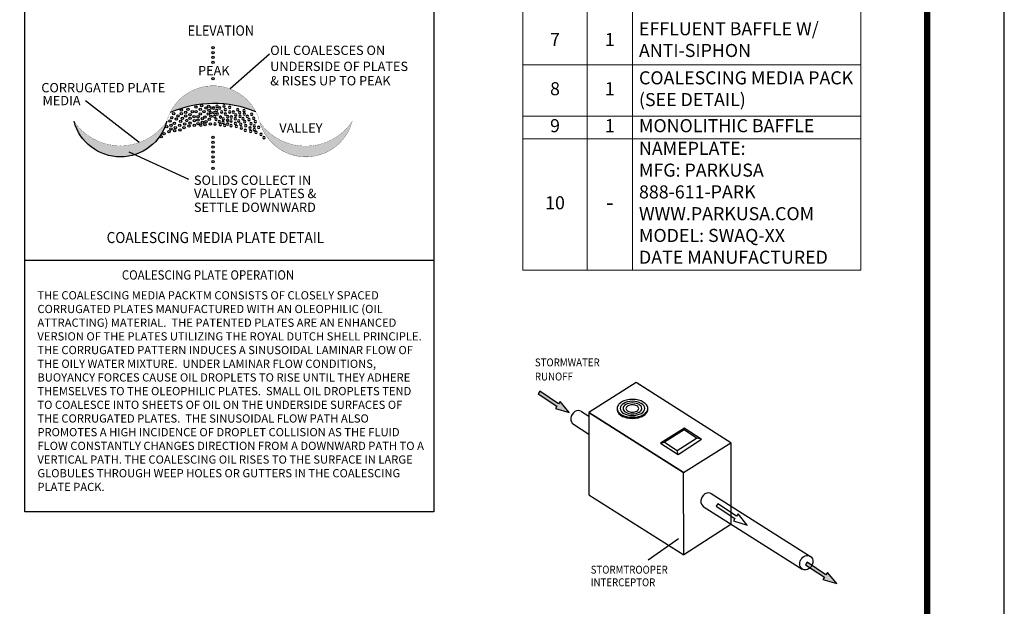
# Model space of a CAD drawing. Extents: x 16 to 3232, y 8 to 2493.
# Drawn here: x 2003 to 3232, y 1125 to 1857 of the extents above; entities that cross this region are included whole.
import ezdxf

# ---------------------------------------------------------------- set-up
doc = ezdxf.new("R2010")
doc.units = 0
doc.header["$LTSCALE"] = 15
doc.header["$MEASUREMENT"] = 0
doc.layers.get('0').update_dxf_attribs({"linetype": 'CONTINUOUS'})
for name, color, linetype in [('CMP', 4, 'CONTINUOUS'), ('DIM', 1, 'CONTINUOUS'), ('SHT', 1, 'CONTINUOUS')]:
    doc.layers.add(name, color=color, linetype=linetype)
doc.layers.add('NO PRINT', color=7, linetype='CONTINUOUS', plot=False)
doc.layers.add('Text', color=1, linetype='CONTINUOUS', lineweight=0)
doc.styles.add('S', font='ROMANS', dxfattribs={"width": 0.9, "height": 3})
doc.styles.add('SIMPLEX', font='SIMPLEX', dxfattribs={"width": 0.9})

# ---------------------------------------------------------------- blocks, each defined once
blk = doc.blocks.new('A$C61BF3513')
at = {"layer": 'DIM', "color": 9, "linetype": 'Continuous'}
for centre in [(31.34383596258976, 32.25549005568746), (40.35937767995983, 34.84035263635337), (45.22932780567953, 32.29912614165755), (46.7991967199805, 36.42064658439858), (51.6691468457002, 33.87942008970253), (54.69394717746673, 35.84960754721055), (58.37249938453806, 33.7635331650697), (13.17909129267991, 23.08603057744153), (15.41868642069221, 27.48186993003446), (18.3051199168267, 21.41539188660568), (20.28863654641191, 24.94064343533842), (23.87892565653874, 27.48186993003446), (24.07798690910113, 31.45988670141219), (25.07331583889845, 22.31044812724417), (28.74887578225662, 24.94064343533842), (28.94793703482082, 28.91866020671637), (33.53353240778324, 26.48736080303206), (33.8321469535922, 22.21099524088118), (36.21378608830946, 29.71426356099164), (38.40348253350294, 23.94613430833624), (40.35167697926681, 29.77005824044181), (42.69048602760904, 24.20000362657015), (45.22162710498469, 27.22883174574577), (47.56043615333056, 21.6587771318741), (49.45868194967534, 29.57032133377061), (50.65307213203505, 23.70274906306872), (54.32863207539685, 27.02909483907456), (55.06542164664006, 31.2582306419356), (55.52302225775657, 21.16152256837336), (57.27730080073798, 24.50367565098418), (57.61427153246677, 28.46016153859523), (7.518207789737971, 12.74085614071168), (11.23833211591318, 19.2274777281898), (12.13413041942385, 14.35440471617426), (12.38815791545949, 10.19962964601586), (16.10828224163288, 16.68625123349398), (17.00408054514355, 11.81317822147821), (22.18688234275851, 14.35440471617426), (23.17507004254821, 18.87416539191008), (27.05683246848002, 11.81317822147821), (27.66113478922398, 15.94561142472503), (29.94326596461633, 19.76922163254812), (32.53108491494368, 13.40438493002921), (33.73259366034745, 16.94012055172698), (38.60254378606714, 14.39889405703093), (38.7020970793119, 19.66976874618513), (42.59095540132421, 16.04506431108757), (42.69048602760904, 20.32142987323982), (45.88751060230334, 14.4967466695914), (47.56043615333056, 17.78020337854377), (50.82109292273071, 15.21444562161173), (51.94699294068141, 18.43187437391475), (56.81694306640111, 15.89064787921848), (1.320448611243592, 1.320449589867849), (4.469478851972781, 4.845532476595281), (10.13139106955805, 7.021407289766557), (16.29106975336526, 8.140434825196962), (22.28641296904334, 9.08353002702006)]:
    blk.add_circle(centre, 1.320447655965221, dxfattribs=at)

msp = doc.modelspace()

# ---------------------------------------------------------------- hatches: boundary and pattern name
at = {"linetype": 'Continuous'}
h = msp.add_hatch(color=8, dxfattribs=at)
h.paths.add_polyline_path([(2244.707324926542, 1774.37014953005, 0.2859468946612713), (2190.899197501484, 1740.857426874723, -0.09989567645895538), (2244.697017676262, 1752.146511859423)])
h.paths.add_polyline_path([(2244.707324926542, 1774.37014953005), (2244.697017676262, 1752.146511859423, -0.09849571841002597), (2297.949277927711, 1741.979731464367, 0.2802849643282286)])
h = msp.add_hatch(color=9, dxfattribs=at)
edge = h.paths.add_edge_path()
edge.add_arc((2128.901806320181, 1769.609372786461), 70.17500358968901, 214.3993979406764, 325.6006020593202)
edge.add_arc((2128.901806320181, 1745.510296174713), 59.95360624818559, 195.0294275283232, 344.97057247167686, ccw=False)
h = msp.add_hatch(color=9, dxfattribs=at)
edge = h.paths.add_edge_path()
edge.add_arc((2360.233878931962, 1769.198839088314), 70.17500358968901, -145.19534978887208, -33.994145670228306, ccw=False)
edge.add_arc((2360.404329952376, 1745.100365277956), 59.95360624818559, -164.5653202012288, -14.6241752578751)
at = {"layer": 'DIM', "linetype": 'Continuous'}
for points in [[(2650.488065409472, 1389.850489344447), (2673.875685232757, 1374.469442073261), (2671.97939173357, 1371.625001824498), (2689.25673250392, 1366.46286952116), (2677.773621869967, 1380.369021848504), (2675.877328370781, 1377.419231960893), (2652.489708547502, 1392.905628870886)], [(2984.334522977455, 1176.3733191522), (3007.722142800734, 1160.992271881024), (3005.825849301547, 1158.14783163225), (3023.103190071903, 1152.985699328912), (3011.620079437949, 1166.891851656268), (3009.723785938762, 1163.942061768656), (2986.336166115483, 1179.42845867866)]]:
    msp.add_hatch(color=256, dxfattribs=at).paths.add_polyline_path(points)

# ---------------------------------------------------------------- linework, layer by layer
at = {"linetype": 'Continuous'}
for p, q in [((2266.065482206554, 1770.88284752427), (2315.077933466504, 1814.239501162141)), ((2152.321101173858, 1703.457519015234), (2085.248771236901, 1755.6265554682)), ((2139.316139932754, 1691.687318637979), (2214.022515533974, 1657.644418220543))]:
    msp.add_line(p, q, dxfattribs=at)
msp.add_lwpolyline([(2009.527694130894, 2321.902030621052), (2520.001284616654, 2321.902030621052), (2520.001284616654, 1242.324774462287), (2009.527694130894, 1242.324774462287)], close=True, dxfattribs=at)
at = {"linetype": 'Continuous', "const_width": 0.2210022461789315}
for points in [[(2302.610084229725, 1729.963419728285, 0.766919061132235), (2186.804565623363, 1729.963419728285)], [(2302.610084229725, 1729.963419728285, 0.766919061132235), (2186.804565623363, 1729.963419728285)], [(2070.999047017001, 1729.963419728285, 0.5272469032376406), (2186.804565623358, 1729.963419728285)], [(2418.415602836089, 1729.963419728285, -0.766919061132235), (2302.610084229725, 1729.963419728285)], [(2302.612980926936, 1729.144335697216, 0.5272469032374871), (2418.415602836089, 1729.963419728286)]]:
    msp.add_lwpolyline(points, format="xyb", dxfattribs=at)
at = {"color": 9, "linetype": 'Continuous'}
for centre in [(2244.525950098491, 1821.887680637995), (2244.525950098491, 1815.786709736941), (2244.525950098491, 1809.685738835887), (2244.525950098491, 1803.584767934834), (2244.525950098491, 1783.320488491328), (2244.525950098491, 1709.944712547703), (2244.525950098491, 1703.843741646649), (2244.525950098491, 1697.742770745595), (2244.525950098491, 1691.641799844542), (2244.525950098491, 1685.540828943488), (2244.525950098491, 1679.439858042435), (2244.525950098491, 1671.377520401036)]:
    msp.add_circle(centre, 1.459109489650076, dxfattribs=at)
at = {"linetype": 'Continuous'}
msp.add_arc((2245.768361036343, 1613.210505333509), 138.9401370589617, 67.94082278593459, 113.2605020575686, dxfattribs=at)
at = {"layer": 'CMP', "color": 9, "linetype": 'Continuous'}
msp.add_lwpolyline([(2186.804565623363, 1729.963419728285, -0.766919061132235), (2070.999047017001, 1729.963419728285)], format="xyb", dxfattribs=at)
at = {"layer": 'DIM', "linetype": 'Continuous'}
for p, q in [((2009.527694130894, 1556.597457389152), (2520.001284616654, 1556.597457389152)), ((2704.538573417294, 1367.852801397996), (2713.686933956125, 1362.060740540373)), ((2694.619449562386, 1351.695841699971), (2713.710033688219, 1339.609105000535)), ((2832.932730338096, 1346.711959278674), (2803.022787641657, 1328.294765395105)), ((2832.750876926611, 1344.630287092671), (2808.247444670185, 1329.399665979518)), ((2832.932730338096, 1346.711959278674), (2832.750876926611, 1344.630287092671)), ((2848.027634354141, 1334.284064602478), (2832.750876926611, 1344.630287092671)), ((2854.133689132741, 1333.07364138217), (2832.789756114091, 1346.711959278674)), ((2803.022787641657, 1328.294765395105), (2808.247444670185, 1329.399665979518)), ((2803.022787641657, 1328.294765395105), (2825.058018344065, 1313.971648972535)), ((2808.247444670185, 1329.399665979518), (2823.954008114528, 1319.192095849615)), ((2823.953117759656, 1319.196306001063), (2848.027634354141, 1334.284064602478)), ((2825.058018344074, 1313.971648972532), (2854.396071154566, 1333.246019843383)), ((2854.396071154566, 1333.246019843383), (2848.027634354141, 1334.284064602478)), ((2825.058018344074, 1313.971648972532), (2823.953117759656, 1319.196306001063)), ((2866.535473271486, 1265.288424019247), (2990.368512992567, 1186.886561827177)), ((2856.616349417029, 1249.131464320938), (2980.016665896073, 1171.003570272324)), ((2825.432411199859, 1208.798540735767), (2787.835311463117, 1182.144010820909))]:
    msp.add_line(p, q, dxfattribs=at)
for points in [[(2789.024619459498, 1393.521019116689), (2772.889114795702, 1403.7603054987), (2713.682617765597, 1366.255834070371), (2831.990262186968, 1291.352240852563), (2891.091409578234, 1328.751362642043), (2772.889114795702, 1403.7603054987)], [(2768.146374816766, 1360.474828933088), (2768.146374816766, 1360.474828933088), (2770.116025524107, 1360.578494759783), (2771.982010404741, 1360.682160586488), (2773.847995285378, 1360.993158066594), (2775.610314339314, 1361.3041555467), (2777.268967566546, 1361.822484680206), (2778.823954967076, 1362.340813813723), (2780.378942367604, 1362.962808773934), (2781.726598114736, 1363.688469560841), (2782.970588035158, 1364.517796174463), (2784.007246302177, 1365.347122788075), (2785.043904569195, 1366.280115228393), (2785.769565356113, 1367.213107668701), (2786.495226143026, 1368.249765935733), (2786.909889449837, 1369.286424202756), (2787.220886929941, 1370.426748296484), (2787.324552756641, 1371.567072390191), (2787.324552756641, 1371.567072390191), (2787.220886929941, 1372.70739648393), (2786.909889449837, 1373.847720577648), (2786.495226143026, 1374.884378844661), (2785.769565356113, 1375.921037111693), (2785.043904569195, 1376.957695378706), (2784.007246302177, 1377.890687819033), (2782.970588035158, 1378.720014432645), (2781.726598114736, 1379.549341046257), (2780.378942367604, 1380.275001833175), (2778.823954967076, 1380.896996793386), (2777.268967566546, 1381.518991753588), (2775.610314339314, 1381.933655060409), (2773.847995285378, 1382.3483183672), (2771.982010404741, 1382.659315847316), (2770.116025524107, 1382.762981674021), (2768.146374816766, 1382.866647500726), (2768.146374816766, 1382.866647500726), (2766.176724109428, 1382.762981674021), (2764.310739228791, 1382.659315847316), (2762.444754348151, 1382.3483183672), (2760.68243529422, 1381.933655060409), (2759.023782066988, 1381.518991753588), (2757.468794666458, 1380.896996793386), (2755.913807265924, 1380.275001833175), (2754.566151518799, 1379.549341046257), (2753.322161598377, 1378.720014432645), (2752.285503331354, 1377.890687819033), (2751.248845064332, 1376.957695378706), (2750.523184277421, 1375.921037111693), (2749.797523490504, 1374.884378844661), (2749.382860183698, 1373.847720577648), (2749.071862703591, 1372.70739648393), (2748.968196876887, 1371.567072390191), (2748.968196876887, 1371.567072390191), (2749.071862703591, 1370.426748296484), (2749.382860183698, 1369.286424202756), (2749.797523490504, 1368.249765935733), (2750.523184277421, 1367.213107668701), (2751.248845064332, 1366.280115228393), (2752.285503331354, 1365.347122788075), (2753.322161598377, 1364.517796174463), (2754.566151518799, 1363.688469560841), (2755.913807265924, 1362.962808773934), (2757.468794666458, 1362.340813813723), (2759.023782066988, 1361.822484680206), (2760.68243529422, 1361.3041555467), (2762.444754348151, 1360.993158066594), (2764.310739228791, 1360.682160586488), (2766.176724109428, 1360.578494759783), (2768.146374816766, 1360.474828933088)], [(2768.146374816766, 1362.651811293818), (2768.146374816766, 1362.651811293818), (2771.25634961783, 1362.859142947239), (2774.05532693878, 1363.377472080746), (2776.646972606333, 1364.206798694358), (2778.927620793778, 1365.24345696137), (2780.897271501113, 1366.487446881804), (2782.244927248239, 1368.042434282333), (2783.17791968856, 1369.701087509557), (2783.488917168666, 1371.463406563496), (2783.488917168666, 1371.463406563496), (2783.17791968856, 1373.329391444131), (2782.244927248239, 1374.988044671366), (2780.897271501113, 1376.543032071884), (2778.927620793778, 1377.890687819033), (2776.646972606333, 1378.927346086036), (2774.05532693878, 1379.756672699648), (2771.25634961783, 1380.275001833175), (2768.146374816766, 1380.482333486575), (2768.146374816766, 1380.482333486575), (2765.036400015704, 1380.275001833175), (2762.13375686805, 1379.756672699648), (2759.542111200497, 1378.927346086036), (2757.261463013056, 1377.890687819033), (2755.395478132416, 1376.543032071884), (2754.04782238529, 1374.988044671366), (2753.114829944969, 1373.329391444131), (2752.803832464866, 1371.463406563496), (2752.803832464866, 1371.463406563496), (2753.114829944969, 1369.701087509557), (2754.04782238529, 1368.042434282333), (2755.395478132416, 1366.487446881804), (2757.261463013056, 1365.24345696137), (2759.542111200497, 1364.206798694358), (2762.13375686805, 1363.377472080746), (2765.036400015704, 1362.859142947239), (2768.146374816766, 1362.651811293818)], [(2768.042708990062, 1364.828793654559), (2768.042708990062, 1364.828793654559), (2770.427023004208, 1364.932459481275), (2772.604005364956, 1365.347122788075), (2774.573656072294, 1365.969117748297), (2776.335975126225, 1366.798444361909), (2777.787296700057, 1367.731436802216), (2778.823954967076, 1368.871760895955), (2779.549615753993, 1370.115750816378), (2779.756947407395, 1371.463406563496), (2779.756947407395, 1371.463406563496), (2779.549615753993, 1372.914728137341), (2778.823954967076, 1374.158718057754), (2777.787296700057, 1375.299042151482), (2776.335975126225, 1376.335700418515), (2774.573656072294, 1377.268692858811), (2772.604005364956, 1377.890687819033), (2770.427023004208, 1378.305351125825), (2768.042708990062, 1378.40901695254), (2768.042708990062, 1378.40901695254), (2765.762060802621, 1378.305351125825), (2763.585078441874, 1377.890687819033), (2761.615427734539, 1377.268692858811), (2759.853108680603, 1376.335700418515), (2758.401787106774, 1375.299042151482), (2757.365128839754, 1374.158718057754), (2756.639468052843, 1372.914728137341), (2756.432136399435, 1371.463406563496), (2756.432136399435, 1371.463406563496), (2756.639468052843, 1370.115750816378), (2757.365128839754, 1368.871760895955), (2758.401787106774, 1367.731436802216), (2759.853108680603, 1366.798444361909), (2761.615427734539, 1365.969117748297), (2763.585078441874, 1365.347122788075), (2765.762060802621, 1364.932459481275), (2768.042708990062, 1364.828793654559)], [(2749.029453956302, 1370.893244516638), (2748.968196876887, 1370.219416643073), (2748.968196876887, 1370.219416643073), (2749.071862703591, 1369.079092549345), (2749.382860183698, 1367.938768455627), (2749.797523490504, 1366.902110188625), (2750.523184277421, 1365.865451921592), (2751.248845064332, 1364.932459481275), (2752.285503331354, 1363.999467040947), (2753.322161598377, 1363.170140427324), (2754.566151518799, 1362.340813813723), (2755.913807265924, 1361.615153026806), (2757.468794666458, 1360.993158066594), (2759.023782066988, 1360.474828933088), (2760.68243529422, 1359.956499799591), (2762.444754348151, 1359.645502319455), (2764.310739228791, 1359.33450483936), (2766.176724109428, 1359.230839012655), (2768.146374816766, 1359.127173185949)], [(2767.93904316336, 1366.798444361909), (2767.93904316336, 1366.798444361909), (2769.597696390596, 1366.902110188625), (2771.049017964422, 1367.213107668701), (2772.500339538252, 1367.627770975521), (2773.640663631975, 1368.146100109028), (2774.677321898995, 1368.871760895955), (2775.402982685906, 1369.597421682862), (2775.817645992718, 1370.530414123189), (2776.024977646121, 1371.463406563496), (2776.024977646121, 1371.463406563496), (2775.817645992718, 1372.396399003824), (2775.402982685906, 1373.225725617436), (2774.677321898995, 1374.055052231048), (2773.640663631975, 1374.780713017965), (2772.500339538252, 1375.299042151482), (2771.049017964422, 1375.713705458273), (2769.597696390596, 1376.024702938388), (2767.93904316336, 1376.128368765094), (2767.93904316336, 1376.128368765094), (2766.38405576283, 1376.024702938388), (2764.932734189006, 1375.713705458273), (2763.585078441874, 1375.299042151482), (2762.444754348151, 1374.780713017965), (2761.408096081133, 1374.055052231048), (2760.68243529422, 1373.225725617436), (2760.26777198741, 1372.396399003824), (2760.060440334006, 1371.463406563496), (2760.060440334006, 1371.463406563496), (2760.26777198741, 1370.530414123189), (2760.68243529422, 1369.597421682862), (2761.408096081133, 1368.871760895955), (2762.444754348151, 1368.146100109028), (2763.585078441874, 1367.627770975521), (2764.932734189006, 1367.213107668701), (2766.38405576283, 1366.902110188625), (2767.93904316336, 1366.798444361909)], [(2768.146374816766, 1359.127173185949), (2768.146374816766, 1359.127173185949), (2770.116025524107, 1359.230839012655), (2771.982010404741, 1359.33450483936), (2773.847995285378, 1359.645502319455), (2775.610314339314, 1359.956499799591), (2777.268967566546, 1360.474828933088), (2778.823954967076, 1360.993158066594), (2780.378942367604, 1361.615153026806), (2781.726598114736, 1362.340813813723), (2782.970588035158, 1363.170140427324), (2784.007246302177, 1363.999467040947), (2785.043904569195, 1364.932459481275), (2785.769565356113, 1365.865451921592), (2786.495226143026, 1366.902110188625), (2786.909889449837, 1367.938768455627), (2787.220886929941, 1369.079092549345), (2787.324552756641, 1370.219416643073), (2787.324552756641, 1370.219416643073), (2787.263295677229, 1370.893244516638)], [(2832.095326933539, 1189.130173703377), (2832.095434960785, 1189.130242062866)]]:
    msp.add_lwpolyline(points, dxfattribs=at)
at = {"layer": 'DIM'}
for points in [[(2650.488065409472, 1389.850489344447), (2673.875685232757, 1374.469442073261), (2671.97939173357, 1371.625001824498), (2689.25673250392, 1366.46286952116), (2677.773621869967, 1380.369021848504), (2675.877328370781, 1377.419231960893), (2652.489708547502, 1392.905628870886), (2650.488065409472, 1389.850489344447), (2650.488065409472, 1389.850489344447)], [(2872.678838298074, 1249.367821256763), (2896.066458121357, 1233.986773985578), (2894.17016462217, 1231.142333736813), (2911.447505392522, 1225.980201433486), (2899.964394758568, 1239.886353760831), (2898.068101259385, 1236.93656387322), (2874.680481436102, 1252.422960783233), (2872.678838298074, 1249.367821256763), (2872.678838298074, 1249.367821256763)], [(2984.334522977455, 1176.3733191522), (3007.722142800734, 1160.992271881024), (3005.825849301547, 1158.14783163225), (3023.103190071903, 1152.985699328912), (3011.620079437949, 1166.891851656268), (3009.723785938762, 1163.942061768656), (2986.336166115483, 1179.42845867866), (2984.334522977455, 1176.3733191522), (2984.334522977455, 1176.3733191522)]]:
    msp.add_lwpolyline(points, dxfattribs=at)
at = {"layer": 'DIM', "linetype": 'Continuous'}
for points in [[(2713.682617765597, 1366.255834070371), (2713.787967404438, 1263.861932460536), (2832.095611825811, 1188.852989603889), (2831.990262186968, 1291.352240852563)], [(2891.091409578234, 1328.751362642043), (2891.091409578234, 1226.462810671056), (2832.095611825811, 1188.958339242748), (2831.990262186968, 1291.352240852563)]]:
    msp.add_lwpolyline(points, close=True, dxfattribs=at)
for centre in [(2699.362649868852, 1359.911305620691), (2861.79227296522, 1257.072960098405)]:
    msp.add_ellipse(centre, major_axis=(4.743200306190073, 8.215463920885584), ratio=0.8130664663538181, start_param=-0.06639500015206634, end_param=3.141592653584041, dxfattribs=at)
msp.add_ellipse((2985.192589444328, 1178.945066049745), major_axis=(4.743200306228304, 8.215463920863666), ratio=0.8130664663540517, dxfattribs=at)
at = {"layer": 'NO PRINT'}
msp.add_lwpolyline([(16.32652568368212, 2493.495110341825), (16.32652568368212, 8.369338170285573), (3232.371642611495, 8.369338170285573), (3232.371642611495, 2493.495110341825)], close=True, dxfattribs=at)
at = {"layer": 'SHT', "color": 2, "linetype": 'Continuous', "const_width": 7.688946336433601}
msp.add_lwpolyline([(3060.807039153818, 2393.036661453335), (187.8911236553458, 2393.036452159237, 0.414213562373095), (112.5862192417198, 2317.731547745712), (112.586219241558, 184.132796119571, 0.4142135623728336), (187.8911236553458, 108.8278917059148), (3060.807044639831, 108.8278917057838, 0.4142108062505406), (3136.111949053457, 184.1330054135377), (3136.111949053457, 2317.731757039532, 0.4139117971806796)], format="xyb", close=True, dxfattribs=at)
at = {"layer": 'Text', "linetype": 'Continuous'}
for p, q in [((2631.285975823361, 2342.293880046734), (2631.285975823361, 1544.048954136162)), ((3053.119556501329, 2342.293880046734), (3053.119556501329, 1544.048954136162)), ((2711.647705228746, 2305.605760127702), (2711.647705228746, 1544.048954136162)), ((2768.140585249214, 2305.605760127702), (2768.140585249214, 1544.048954136162)), ((2631.285975823361, 1800.565907723571), (3053.119556501329, 1800.565907723571)), ((2631.285975823361, 1736.542541912457), (3053.119556501329, 1736.542541912457)), ((2631.285975823361, 1708.236710837332), (3053.119556501329, 1708.236710837332)), ((2631.285975823361, 1544.048954136162), (3053.119556501329, 1544.048954136162))]:
    msp.add_line(p, q, dxfattribs=at)

# ---------------------------------------------------------------- block references
at = {"linetype": 'Continuous', "xscale": 1.105011230894657, "yscale": 1.105011230894657, "zscale": 1.105011230894657}
msp.add_blockref('A$C61BF3513', (2178.537494879126, 1709.134859528003), dxfattribs=at)
at = {"linetype": 'Continuous', "xscale": -1.105011230894658, "yscale": 1.105011230894657, "zscale": 1.105011230894657, "rotation": 359.1430926713845}
msp.add_blockref('A$C61BF3513', (2309.435556838262, 1708.155995112771), dxfattribs=at)

# ---------------------------------------------------------------- texts
at = {"layer": 'DIM', "linetype": 'Continuous', "width": 0.9}
for s, height, style, p in [('%%UELEVATION', 12.81172441616994, 'SIMPLEX', (2212.856296498639, 1836.858957681988)), ('%%UCOALESCING MEDIA PLATE DETAIL', 13.81264038618322, 'S', (2111.694373828898, 1577.963870989018)), ('%%UCOALESCING PLATE OPERATION', 11.64702219651813, 'SIMPLEX', (2130.740465667982, 1532.336413295686)), ('STORMWATER', 9.844508542626118, 'SIMPLEX', (2646.359115769494, 1424.079247180372)), ('RUNOFF', 9.844508542626118, 'SIMPLEX', (2646.359115769494, 1406.408470907137)), ('STORMTROOPER', 9.844508542626118, 'SIMPLEX', (2715.998116297076, 1165.312493355999)), ('INTERCEPTOR', 9.844508542626118, 'SIMPLEX', (2715.998116297076, 1149.535093122028))]:
    msp.add_text(s, height=height, dxfattribs=dict(at, style=style)).set_placement(p)
at = {"layer": 'DIM', "linetype": 'Continuous', "style": 'SIMPLEX'}
for s, p in [('OIL COALESCES ON', (2315.916224213497, 1812.772979318539)), ('PEAK', (2225.839714808617, 1787.480484248786)), ('UNDERSIDE OF PLATES', (2315.916224213497, 1792.746075845501)), ('& RISES UP TO PEAK', (2315.925397155059, 1774.788917411737)), ('CORRUGATED PLATE', (2030.163143531773, 1766.129853325847)), ('MEDIA', (2031.636944992625, 1750.042679517192)), ('VALLEY', (2327.29680559167, 1715.843417402399)), ('SOLIDS COLLECT IN', (2220.705064573854, 1650.621759486382)), ('VALLEY OF PLATES &', (2220.705064573854, 1634.099299508811)), ('SETTLE DOWNWARD', (2220.705064573854, 1616.830721571783))]:
    msp.add_text(s, height=11.64702219651813, dxfattribs=at).set_placement(p)
at = {"layer": 'DIM', "linetype": 'Continuous', "insert": (2025.287253795211, 1517.88495319198), "char_height": 10.24937953293595, "width": 483.2182244875123, "attachment_point": 1}
msp.add_mtext('{\\fTimes New Roman|b0|i0|c0|p18;THE COALESCING MEDIA PACKTM CONSISTS OF CLOSELY SPACED CORRUGATED PLATES MANUFACTURED WITH AN OLEOPHILIC (OIL ATTRACTING) MATERIAL.  THE PATENTED PLATES ARE AN ENHANCED VERSION OF THE PLATES UTILIZING THE ROYAL DUTCH SHELL PRINCIPLE. THE CORRUGATED PATTERN INDUCES A SINUSOIDAL LAMINAR FLOW OF THE OILY WATER MIXTURE.  UNDER LAMINAR FLOW CONDITIONS, BUOYANCY FORCES CAUSE OIL DROPLETS TO RISE UNTIL THEY ADHERE THEMSELVES TO THE OLEOPHILIC PLATES.  SMALL OIL DROPLETS TEND TO COALESCE INTO SHEETS OF OIL ON THE UNDERSIDE SURFACES OF THE CORRUGATED PLATES.  THE SINUSOIDAL FLOW PATH ALSO PROMOTES A HIGH INCIDENCE OF DROPLET COLLISION AS THE FLUID FLOW CONSTANTLY CHANGES DIRECTION FROM A DOWNWARD PATH TO A VERTICAL PATH. THE COALESCING OIL RISES TO THE SURFACE IN LARGE GLOBULES THROUGH WEEP HOLES OR GUTTERS IN THE COALESCING PLATE PACK.}', dxfattribs=at)
at = {"layer": 'Text', "linetype": 'Continuous', "char_height": 16.30583107512538, "style": 'SIMPLEX'}
for s, insert, width, attachment_point in [('EFFLUENT BAFFLE W/ ANTI-SIPHON', (2776.293500786777, 1829.859952116608), 268.6731401769903, 4), ('7', (2671.466840526054, 1829.859952116608), 79.87255447313174, 5), ('1', (2739.89414523898, 1829.859952116608), 56.00370508821373, 5), ('COALESCING MEDIA PACK (SEE DETAIL)', (2776.293500786777, 1768.554224818014), 268.6731401769903, 4), ('8', (2671.466840526054, 1768.554224818014), 79.87255447313174, 5), ('1', (2739.89414523898, 1768.554224818014), 56.00370508821373, 5), ('9', (2671.466840526054, 1722.389626374895), 79.87255447313174, 5), ('1', (2739.89414523898, 1722.389626374895), 56.00370508821373, 5), ('MONOLITHIC BAFFLE', (2776.293500786777, 1722.389626374895), 268.6731401769903, 4), ('NAMEPLATE:\\PMFG: PARKUSA\\P888-611-PARK     WWW.PARKUSA.COM\\PMODEL: SWAQ-XX\\PDATE MANUFACTURED', (2776.293500786777, 1626.142832486747), 268.6731401769903, 4), ('10', (2671.466840526054, 1626.142832486747), 79.87255447313174, 5)]:
    msp.add_mtext(s, dxfattribs=dict(at, insert=insert, width=width, attachment_point=attachment_point))
at = {"layer": 'Text', "linetype": 'Continuous', "insert": (2739.89414523898, 1626.142832486747), "char_height": 20.96463995373263, "width": 56.00370508821373, "attachment_point": 5}
msp.add_mtext('-', dxfattribs=at)

doc.saveas('drawing.dxf')
